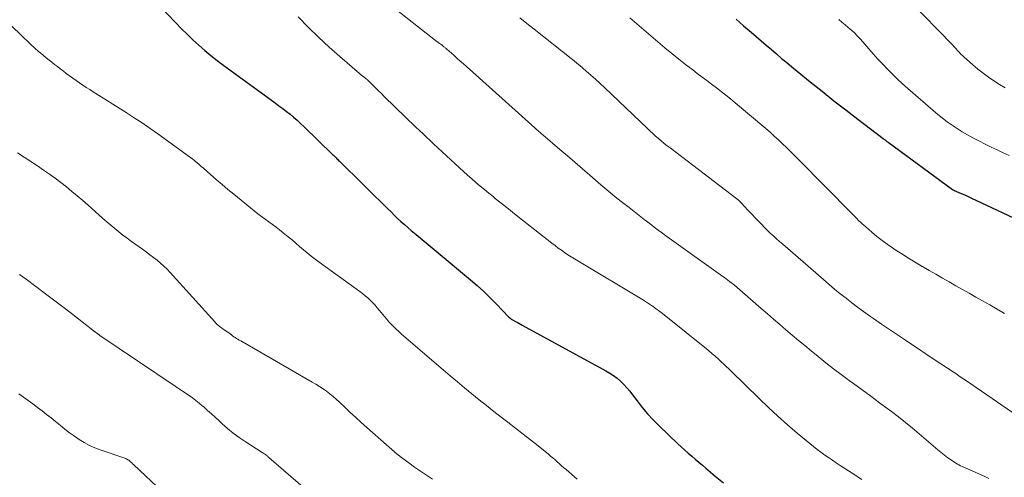
# Model space of a CAD drawing. Units: feet. Extents: x 2020000 to 2025032, y 525000 to 530000.
# Drawn here: x 2020777 to 2020918, y 526656 to 526722 of the extents above; entities that cross this region are included whole.
import ezdxf

# ---------------------------------------------------------------- set-up
doc = ezdxf.new("R2010")
doc.units = ezdxf.units.FT
doc.header["$LTSCALE"] = 100
doc.header["$MEASUREMENT"] = 0
doc.layers.add('CONTOUR INDEX', color=32, linetype='Continuous', lineweight=25)
doc.layers.add('CONTOUR INTERMEDIATE', color=40, linetype='Continuous', lineweight=15)

msp = doc.modelspace()

# ---------------------------------------------------------------- linework, layer by layer
at = {"layer": 'CONTOUR INDEX', "flags": 128}
for points, elevation in [([(2020797.05, 526723.79), (2020799.52, 526721.2), (2020800.32, 526720.38), (2020801.13, 526719.58), (2020801.96, 526718.79), (2020802.8, 526718.01), (2020803.66, 526717.26), (2020804.53, 526716.53), (2020805.43, 526715.82), (2020806.35, 526715.13), (2020813.7, 526709.77), (2020814.24, 526709.37), (2020814.78, 526708.97), (2020815.3, 526708.55), (2020815.83, 526708.14), (2020816.34, 526707.71), (2020816.85, 526707.28), (2020817.34, 526706.83), (2020817.83, 526706.37), (2020821.92, 526702.4), (2020822.04, 526702.28), (2020822.16, 526702.16), (2020822.28, 526702.04), (2020822.4, 526701.92), (2020822.52, 526701.8), (2020822.64, 526701.68), (2020822.76, 526701.56), (2020822.89, 526701.44), (2020824.2, 526700.16), (2020824.97, 526699.4), (2020825.75, 526698.64), (2020826.52, 526697.88), (2020827.29, 526697.11), (2020829.33, 526695.1), (2020829.79, 526694.64), (2020830.26, 526694.19), (2020830.73, 526693.73), (2020831.2, 526693.27), (2020831.68, 526692.82), (2020832.17, 526692.38), (2020832.66, 526691.95), (2020833.16, 526691.53), (2020833.87, 526690.95), (2020834.72, 526690.24), (2020835.58, 526689.53), (2020836.44, 526688.82), (2020837.29, 526688.11), (2020841.62, 526684.5), (2020842.59, 526683.67), (2020843.53, 526682.82), (2020844.45, 526681.93), (2020845.34, 526681.02), (2020847.07, 526679.19), (2020847.17, 526679.09), (2020847.37, 526678.94), (2020847.45, 526678.88), (2020847.54, 526678.82), (2020847.63, 526678.77), (2020847.73, 526678.72), (2020848.03, 526678.55), (2020848.28, 526678.42), (2020848.52, 526678.28), (2020848.77, 526678.15), (2020849.01, 526678.01), (2020860.96, 526671.49), (2020861.52, 526671.16), (2020862.06, 526670.8), (2020862.57, 526670.41), (2020863.06, 526669.98), (2020863.52, 526669.53), (2020863.97, 526669.06), (2020864.39, 526668.57), (2020864.79, 526668.05), (2020865.43, 526667.18), (2020866.16, 526666.25), (2020866.92, 526665.34), (2020867.73, 526664.47), (2020868.57, 526663.62), (2020871.25, 526661.07), (2020871.73, 526660.62), (2020872.23, 526660.16), (2020872.73, 526659.72), (2020873.23, 526659.28), (2020873.74, 526658.85), (2020874.25, 526658.41), (2020874.76, 526657.98), (2020875.27, 526657.55), (2020876.59, 526656.44), (2020877.78, 526655.47)], 880), ([(2020879.56, 526721.73), (2020880.64, 526720.8), (2020881.72, 526719.88), (2020882.42, 526719.27), (2020883.15, 526718.65), (2020883.88, 526718.02), (2020884.61, 526717.39), (2020885.34, 526716.77), (2020886.07, 526716.14), (2020886.81, 526715.53), (2020887.55, 526714.91), (2020888.3, 526714.31), (2020890.17, 526712.79), (2020891.86, 526711.44), (2020893.56, 526710.09), (2020895.26, 526708.76), (2020896.98, 526707.43), (2020900.59, 526704.67), (2020900.68, 526704.6), (2020900.77, 526704.53), (2020900.86, 526704.47), (2020900.95, 526704.4), (2020901.04, 526704.34), (2020901.13, 526704.27), (2020901.22, 526704.21), (2020901.31, 526704.14), (2020910.52, 526697.39), (2020910.54, 526697.38), (2020910.55, 526697.36), (2020910.57, 526697.35), (2020910.59, 526697.34), (2020910.66, 526697.3), (2020910.68, 526697.3), (2020910.7, 526697.29), (2020910.72, 526697.28), (2020910.74, 526697.27), (2020911.75, 526696.83), (2020912.28, 526696.61), (2020912.81, 526696.37), (2020913.33, 526696.13), (2020913.85, 526695.89), (2020920.73, 526692.63)], 860)]:
    msp.add_lwpolyline(points, dxfattribs=dict(at, elevation=elevation))
at = {"layer": 'CONTOUR INTERMEDIATE', "flags": 128}
for points, elevation in [([(2020828.39, 526725.2), (2020836.62, 526718.71), (2020836.81, 526718.57), (2020836.99, 526718.42), (2020837.17, 526718.28), (2020837.36, 526718.15), (2020837.56, 526718), (2020837.64, 526717.93), (2020837.73, 526717.87), (2020837.81, 526717.8), (2020837.89, 526717.74), (2020837.98, 526717.67), (2020838.06, 526717.6), (2020838.14, 526717.53), (2020838.22, 526717.46), (2020838.9, 526716.86), (2020839.31, 526716.49), (2020839.73, 526716.12), (2020840.15, 526715.75), (2020840.56, 526715.38), (2020850.79, 526706.19), (2020850.94, 526706.07), (2020851.08, 526705.94), (2020851.22, 526705.82), (2020851.36, 526705.69), (2020851.51, 526705.57), (2020851.65, 526705.44), (2020851.79, 526705.32), (2020851.94, 526705.2), (2020854.38, 526703.13), (2020855.47, 526702.21), (2020856.54, 526701.29), (2020857.62, 526700.36), (2020858.69, 526699.43), (2020860.26, 526698.05), (2020860.55, 526697.81), (2020860.83, 526697.57), (2020861.11, 526697.33), (2020861.4, 526697.09), (2020861.68, 526696.85), (2020861.97, 526696.61), (2020862.26, 526696.38), (2020862.55, 526696.15), (2020862.74, 526696.01), (2020863.13, 526695.7), (2020863.51, 526695.4), (2020863.9, 526695.1), (2020864.28, 526694.8), (2020866.43, 526693.13), (2020866.79, 526692.85), (2020867.15, 526692.56), (2020867.52, 526692.28), (2020867.88, 526692), (2020868.25, 526691.73), (2020868.62, 526691.45), (2020868.99, 526691.18), (2020869.36, 526690.91), (2020877.68, 526684.98), (2020877.92, 526684.8), (2020878.16, 526684.63), (2020878.39, 526684.45), (2020878.63, 526684.27), (2020878.95, 526684.01), (2020879.34, 526683.7), (2020879.73, 526683.38), (2020880.12, 526683.06), (2020880.5, 526682.73), (2020883.16, 526680.4), (2020884.05, 526679.64), (2020884.93, 526678.87), (2020885.82, 526678.11), (2020886.7, 526677.34), (2020887.59, 526676.58), (2020888.49, 526675.83), (2020889.39, 526675.08), (2020890.29, 526674.34), (2020891.31, 526673.51), (2020892.39, 526672.64), (2020893.49, 526671.78), (2020894.59, 526670.94), (2020895.71, 526670.12), (2020896.33, 526669.66), (2020897.58, 526668.75), (2020898.83, 526667.84), (2020900.08, 526666.92), (2020901.32, 526665.99), (2020901.77, 526665.67), (2020902.78, 526664.89), (2020903.78, 526664.11), (2020904.77, 526663.3), (2020905.74, 526662.48), (2020908.38, 526660.2), (2020908.86, 526659.8), (2020909.35, 526659.42), (2020909.85, 526659.05), (2020910.37, 526658.7), (2020910.98, 526658.3), (2020911.2, 526658.16), (2020911.42, 526658.03), (2020911.65, 526657.91), (2020911.89, 526657.8), (2020914.17, 526656.8), (2020914.93, 526656.45), (2020915.67, 526656.09)], 872), ([(2020904.28, 526724.45), (2020910.48, 526718.05), (2020910.73, 526717.79), (2020910.98, 526717.53), (2020911.22, 526717.27), (2020911.47, 526717.01), (2020911.71, 526716.75), (2020911.97, 526716.49), (2020912.23, 526716.24), (2020912.49, 526716), (2020913.41, 526715.19), (2020914.13, 526714.58), (2020914.87, 526714), (2020915.63, 526713.45), (2020916.42, 526712.92), (2020917.22, 526712.42), (2020918.02, 526711.92)], 852), ([(2020816.97, 526722.06), (2020818.41, 526720.6), (2020819.89, 526719.16), (2020821.4, 526717.76), (2020822.95, 526716.4), (2020825.76, 526713.98), (2020825.92, 526713.85), (2020826.08, 526713.71), (2020826.24, 526713.58), (2020826.41, 526713.45), (2020826.7, 526713.23), (2020826.72, 526713.21), (2020826.74, 526713.2), (2020826.75, 526713.18), (2020826.77, 526713.17), (2020826.84, 526713.11), (2020826.86, 526713.09), (2020826.87, 526713.08), (2020826.89, 526713.06), (2020826.91, 526713.05), (2020827.68, 526712.29), (2020828.09, 526711.89), (2020828.49, 526711.5), (2020828.89, 526711.1), (2020829.3, 526710.7), (2020832.32, 526707.75), (2020832.82, 526707.27), (2020833.32, 526706.78), (2020833.82, 526706.3), (2020834.32, 526705.81), (2020834.83, 526705.33), (2020835.33, 526704.86), (2020835.84, 526704.38), (2020836.35, 526703.91), (2020840.04, 526700.51), (2020840.62, 526699.98), (2020841.21, 526699.45), (2020841.8, 526698.93), (2020842.4, 526698.41), (2020843.01, 526697.89), (2020843.61, 526697.38), (2020844.22, 526696.88), (2020844.84, 526696.38), (2020845.2, 526696.08), (2020846, 526695.44), (2020846.79, 526694.8), (2020847.6, 526694.16), (2020848.4, 526693.52), (2020853.26, 526689.71), (2020853.7, 526689.37), (2020854.15, 526689.03), (2020854.61, 526688.71), (2020855.07, 526688.39), (2020855.54, 526688.08), (2020856.01, 526687.77), (2020856.48, 526687.47), (2020856.96, 526687.18), (2020865.88, 526681.85), (2020866.32, 526681.58), (2020866.77, 526681.3), (2020867.2, 526681.01), (2020867.63, 526680.72), (2020867.66, 526680.7), (2020868.07, 526680.41), (2020868.48, 526680.11), (2020868.88, 526679.8), (2020869.28, 526679.49), (2020875.58, 526674.41), (2020875.78, 526674.25), (2020875.97, 526674.09), (2020876.17, 526673.93), (2020876.36, 526673.77), (2020876.55, 526673.6), (2020876.74, 526673.44), (2020876.93, 526673.27), (2020877.12, 526673.1), (2020877.46, 526672.78), (2020877.82, 526672.45), (2020878.17, 526672.11), (2020878.53, 526671.78), (2020878.87, 526671.44), (2020882.88, 526667.51), (2020884.2, 526666.24), (2020885.55, 526664.99), (2020886.92, 526663.78), (2020888.32, 526662.59), (2020890.1, 526661.09), (2020890.62, 526660.67), (2020891.15, 526660.25), (2020891.68, 526659.85), (2020892.23, 526659.45), (2020892.78, 526659.07), (2020893.33, 526658.69), (2020893.89, 526658.32), (2020894.45, 526657.95), (2020896.14, 526656.85), (2020897.55, 526655.93)], 876), ([(2020775.67, 526721.14), (2020777.78, 526719.07), (2020778.3, 526718.58), (2020778.82, 526718.09), (2020779.36, 526717.61), (2020779.9, 526717.14), (2020780.21, 526716.86), (2020780.6, 526716.54), (2020780.99, 526716.21), (2020781.39, 526715.89), (2020781.78, 526715.58), (2020782.18, 526715.27), (2020782.59, 526714.96), (2020782.99, 526714.65), (2020783.39, 526714.34), (2020783.84, 526713.99), (2020784.3, 526713.64), (2020784.77, 526713.3), (2020785.25, 526712.96), (2020785.73, 526712.63), (2020786.22, 526712.31), (2020786.71, 526711.99), (2020787.2, 526711.68), (2020787.69, 526711.36), (2020792.41, 526708.39), (2020793.56, 526707.65), (2020794.7, 526706.9), (2020795.82, 526706.13), (2020796.93, 526705.34), (2020800.96, 526702.45), (2020801.28, 526702.21), (2020801.6, 526701.97), (2020801.92, 526701.72), (2020802.23, 526701.47), (2020802.25, 526701.46), (2020802.55, 526701.21), (2020802.85, 526700.96), (2020803.15, 526700.7), (2020803.44, 526700.44), (2020804.48, 526699.53), (2020805.29, 526698.81), (2020806.11, 526698.11), (2020806.94, 526697.41), (2020807.78, 526696.73), (2020810.72, 526694.34), (2020811.23, 526693.94), (2020811.74, 526693.55), (2020812.26, 526693.16), (2020812.78, 526692.79), (2020813.31, 526692.41), (2020813.83, 526692.03), (2020814.33, 526691.63), (2020814.84, 526691.22), (2020815.56, 526690.63), (2020816.11, 526690.18), (2020816.66, 526689.72), (2020817.2, 526689.25), (2020817.74, 526688.79), (2020818.28, 526688.33), (2020818.84, 526687.88), (2020819.4, 526687.44), (2020819.98, 526687.02), (2020825.79, 526682.82), (2020826.18, 526682.53), (2020826.56, 526682.22), (2020826.93, 526681.9), (2020827.29, 526681.57), (2020827.64, 526681.22), (2020827.98, 526680.86), (2020828.3, 526680.49), (2020828.62, 526680.12), (2020829.32, 526679.24), (2020829.64, 526678.86), (2020829.96, 526678.49), (2020830.3, 526678.13), (2020830.64, 526677.78), (2020831, 526677.44), (2020831.36, 526677.1), (2020831.73, 526676.77), (2020832.1, 526676.44), (2020837.7, 526671.63), (2020838.72, 526670.76), (2020839.74, 526669.9), (2020840.77, 526669.04), (2020841.8, 526668.19), (2020842.84, 526667.35), (2020843.89, 526666.51), (2020844.94, 526665.69), (2020846, 526664.87), (2020846.97, 526664.13), (2020848.06, 526663.29), (2020849.13, 526662.45), (2020850.2, 526661.61), (2020851.27, 526660.75), (2020852.74, 526659.57), (2020853.06, 526659.3), (2020853.39, 526659.03), (2020853.7, 526658.75), (2020854.02, 526658.47), (2020854.33, 526658.18), (2020854.64, 526657.9), (2020854.96, 526657.63), (2020855.28, 526657.36), (2020856.88, 526656.02)], 884), ([(2020848.66, 526721.92), (2020849.68, 526721.12), (2020850.7, 526720.31), (2020856, 526716.1), (2020856.41, 526715.77), (2020856.82, 526715.43), (2020857.22, 526715.1), (2020857.63, 526714.76), (2020858.16, 526714.3), (2020858.82, 526713.73), (2020859.48, 526713.15), (2020860.13, 526712.55), (2020860.77, 526711.95), (2020866.89, 526706.11), (2020867.28, 526705.74), (2020867.67, 526705.38), (2020868.07, 526705.02), (2020868.47, 526704.67), (2020868.88, 526704.33), (2020869.29, 526703.99), (2020869.71, 526703.65), (2020870.13, 526703.33), (2020879.69, 526696.06), (2020879.73, 526696.03), (2020879.77, 526696), (2020879.81, 526695.97), (2020879.85, 526695.93), (2020879.89, 526695.9), (2020879.93, 526695.86), (2020879.97, 526695.82), (2020880, 526695.79), (2020880.43, 526695.34), (2020880.67, 526695.08), (2020880.92, 526694.82), (2020881.17, 526694.56), (2020881.41, 526694.3), (2020882.77, 526692.86), (2020883.18, 526692.43), (2020883.6, 526692), (2020884.03, 526691.58), (2020884.46, 526691.16), (2020884.9, 526690.76), (2020885.34, 526690.35), (2020885.78, 526689.95), (2020886.23, 526689.56), (2020892.06, 526684.51), (2020892.86, 526683.83), (2020893.65, 526683.16), (2020894.46, 526682.5), (2020895.28, 526681.85), (2020896.1, 526681.21), (2020896.93, 526680.57), (2020897.77, 526679.96), (2020898.62, 526679.36), (2020899.19, 526678.96), (2020900.33, 526678.17), (2020901.47, 526677.39), (2020902.62, 526676.61), (2020903.78, 526675.84), (2020908.6, 526672.64), (2020909.07, 526672.33), (2020909.54, 526672.02), (2020910.01, 526671.71), (2020910.48, 526671.39), (2020910.95, 526671.08), (2020911.42, 526670.76), (2020911.89, 526670.45), (2020912.35, 526670.13), (2020921.38, 526663.94)], 868), ([(2020864.41, 526721.91), (2020869.41, 526717.66), (2020870.38, 526716.85), (2020871.37, 526716.04), (2020872.36, 526715.26), (2020873.37, 526714.48), (2020874.03, 526713.97), (2020874.71, 526713.46), (2020875.39, 526712.95), (2020876.08, 526712.43), (2020876.76, 526711.92), (2020877.44, 526711.41), (2020878.11, 526710.88), (2020878.77, 526710.35), (2020879.43, 526709.8), (2020883.83, 526706.09), (2020884.44, 526705.57), (2020885.03, 526705.04), (2020885.62, 526704.5), (2020886.2, 526703.94), (2020886.77, 526703.38), (2020887.34, 526702.82), (2020887.9, 526702.26), (2020888.47, 526701.69), (2020896.1, 526693.96), (2020896.35, 526693.72), (2020896.59, 526693.47), (2020896.84, 526693.23), (2020897.08, 526692.98), (2020897.33, 526692.74), (2020897.59, 526692.51), (2020897.84, 526692.28), (2020898.1, 526692.05), (2020898.99, 526691.29), (2020899.7, 526690.7), (2020900.43, 526690.12), (2020901.18, 526689.57), (2020901.94, 526689.04), (2020902.31, 526688.79), (2020903.26, 526688.18), (2020904.21, 526687.57), (2020905.17, 526686.99), (2020906.14, 526686.41), (2020906.19, 526686.39), (2020907.15, 526685.84), (2020908.1, 526685.29), (2020909.05, 526684.74), (2020910.01, 526684.2), (2020910.96, 526683.65), (2020911.92, 526683.11), (2020912.87, 526682.56), (2020913.83, 526682.03), (2020914.78, 526681.5), (2020915.84, 526680.89), (2020916.9, 526680.28), (2020917.94, 526679.65)], 864), ([(2020894.23, 526721.67), (2020894.7, 526721.31), (2020895.16, 526720.95), (2020895.61, 526720.57), (2020896.05, 526720.18), (2020896.47, 526719.78), (2020896.89, 526719.37), (2020897.29, 526718.94), (2020897.68, 526718.5), (2020898.53, 526717.52), (2020899.18, 526716.77), (2020899.85, 526716.03), (2020900.53, 526715.3), (2020901.21, 526714.58), (2020901.92, 526713.88), (2020902.63, 526713.18), (2020903.36, 526712.51), (2020904.11, 526711.84), (2020907.71, 526708.69), (2020908.38, 526708.13), (2020909.05, 526707.59), (2020909.74, 526707.07), (2020910.44, 526706.57), (2020911.16, 526706.09), (2020911.89, 526705.63), (2020912.64, 526705.2), (2020913.4, 526704.79), (2020916.03, 526703.46), (2020916.87, 526703.04), (2020917.72, 526702.63), (2020918.58, 526702.24)], 856), ([(2020776.89, 526702.63), (2020777.84, 526702.02), (2020778.78, 526701.4), (2020779.72, 526700.77), (2020780.61, 526700.18), (2020781.44, 526699.6), (2020782.27, 526699.01), (2020783.07, 526698.4), (2020783.87, 526697.78), (2020784.66, 526697.13), (2020785.43, 526696.48), (2020786.2, 526695.82), (2020786.96, 526695.15), (2020788.51, 526693.77), (2020789.07, 526693.27), (2020789.63, 526692.78), (2020790.2, 526692.29), (2020790.78, 526691.81), (2020791.36, 526691.34), (2020791.95, 526690.87), (2020792.55, 526690.42), (2020793.15, 526689.98), (2020794.76, 526688.85), (2020795.28, 526688.47), (2020795.8, 526688.08), (2020796.32, 526687.69), (2020796.82, 526687.29), (2020797.32, 526686.88), (2020797.79, 526686.45), (2020798.25, 526685.99), (2020798.7, 526685.53), (2020805.06, 526678.49), (2020805.19, 526678.34), (2020805.33, 526678.21), (2020805.47, 526678.07), (2020805.61, 526677.94), (2020805.76, 526677.82), (2020805.91, 526677.7), (2020806.07, 526677.58), (2020806.22, 526677.47), (2020807.26, 526676.75), (2020807.45, 526676.62), (2020807.63, 526676.49), (2020807.82, 526676.36), (2020808.01, 526676.24), (2020808.2, 526676.11), (2020808.39, 526675.99), (2020808.58, 526675.88), (2020808.78, 526675.76), (2020819.01, 526669.87), (2020819.53, 526669.56), (2020820.04, 526669.24), (2020820.54, 526668.9), (2020821.03, 526668.55), (2020821.52, 526668.19), (2020821.99, 526667.81), (2020822.44, 526667.41), (2020822.89, 526667.01), (2020823.6, 526666.33), (2020824.39, 526665.58), (2020825.19, 526664.84), (2020826, 526664.1), (2020826.81, 526663.37), (2020829.59, 526660.89), (2020830.36, 526660.22), (2020831.16, 526659.56), (2020831.97, 526658.93), (2020832.79, 526658.32), (2020833.63, 526657.72), (2020834.48, 526657.14), (2020835.33, 526656.56), (2020836.19, 526656)], 888), ([(2020777.19, 526685.25), (2020777.65, 526684.91), (2020778.11, 526684.56), (2020780.89, 526682.49), (2020782.04, 526681.63), (2020783.19, 526680.75), (2020784.34, 526679.87), (2020785.47, 526678.99), (2020787.65, 526677.28), (2020787.7, 526677.24), (2020787.75, 526677.21), (2020787.79, 526677.17), (2020787.84, 526677.14), (2020787.89, 526677.11), (2020787.93, 526677.07), (2020787.98, 526677.04), (2020788.03, 526677), (2020788.26, 526676.83), (2020788.31, 526676.8), (2020788.36, 526676.76), (2020788.41, 526676.72), (2020788.46, 526676.68), (2020788.52, 526676.65), (2020788.57, 526676.61), (2020788.62, 526676.57), (2020788.67, 526676.54), (2020799.41, 526669.29), (2020799.91, 526668.96), (2020800.4, 526668.62), (2020800.9, 526668.29), (2020801.4, 526667.96), (2020801.89, 526667.61), (2020802.37, 526667.26), (2020802.83, 526666.88), (2020803.29, 526666.5), (2020803.5, 526666.32), (2020804.05, 526665.83), (2020804.6, 526665.34), (2020805.14, 526664.84), (2020805.68, 526664.34), (2020806.13, 526663.92), (2020806.91, 526663.23), (2020807.72, 526662.57), (2020808.56, 526661.96), (2020809.42, 526661.37), (2020811.85, 526659.8), (2020811.93, 526659.75), (2020812.01, 526659.7), (2020812.09, 526659.65), (2020812.17, 526659.6), (2020812.31, 526659.52), (2020812.4, 526659.45), (2020812.55, 526659.32), (2020812.61, 526659.26), (2020812.68, 526659.2), (2020812.74, 526659.14), (2020812.81, 526659.08), (2020821.88, 526651.23)], 892), ([(2020777.06, 526668.21), (2020777.73, 526667.72), (2020778.4, 526667.24), (2020779.06, 526666.75), (2020779.73, 526666.26), (2020780.39, 526665.76), (2020781.04, 526665.26), (2020781.69, 526664.75), (2020782.33, 526664.22), (2020783.01, 526663.66), (2020783.66, 526663.13), (2020784.33, 526662.62), (2020785.02, 526662.13), (2020785.71, 526661.66), (2020786.43, 526661.23), (2020787.17, 526660.83), (2020787.93, 526660.49), (2020788.71, 526660.19), (2020792.22, 526658.99), (2020792.3, 526658.96), (2020792.37, 526658.93), (2020792.44, 526658.9), (2020792.52, 526658.86), (2020792.59, 526658.83), (2020792.65, 526658.78), (2020792.72, 526658.74), (2020792.78, 526658.69), (2020792.93, 526658.55), (2020793.07, 526658.43), (2020793.2, 526658.31), (2020793.33, 526658.19), (2020793.47, 526658.07), (2020797.7, 526654.1)], 896)]:
    msp.add_lwpolyline(points, dxfattribs=dict(at, elevation=elevation))

doc.saveas('drawing.dxf')
